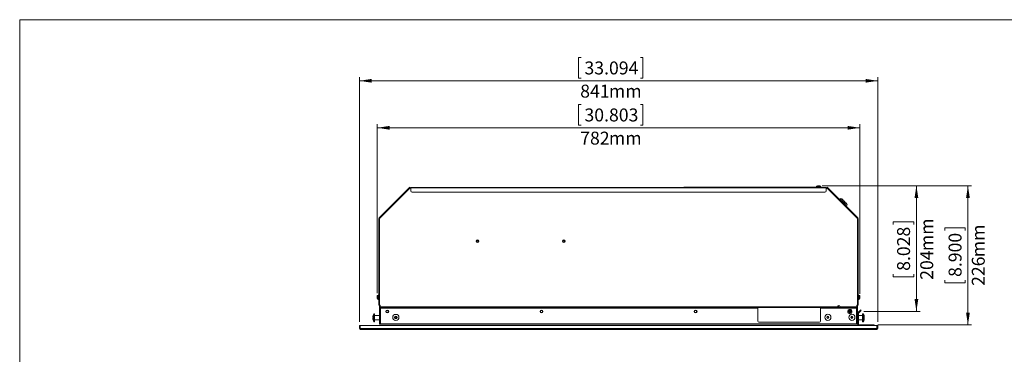
# Model space of a CAD drawing. Units: millimetres. Extents: x 6 to 425, y 6 to 273.
# Drawn here: x 6 to 272, y 182 to 273 of the extents above; entities that cross this region are included whole.
import ezdxf

# ---------------------------------------------------------------- set-up
doc = ezdxf.new("R2010")
doc.units = ezdxf.units.MM
doc.styles.add('SLDTEXTSTYLE0', font='TXT', dxfattribs={"width": 0.75})
doc.dimstyles.new('SLDDIMSTYLE0', dxfattribs={"dimtxt": 3.5, "dimasz": 3.302, "dimexe": 0, "dimexo": 0.0625, "dimgap": 0.875, "dimtad": 1, "dimdec": 0, "dimlfac": 6, "dimrnd": 1e-09, "dimzin": 12, "dimdsep": 46, "dimtxsty": 'SLDTEXTSTYLE0', "dimsah": 1, "dimcen": 0.09, "dimadec": 0, "dimazin": 3, "dimtfac": 1, "dimtdec": 0, "dimtofl": 0, "dimtmove": 0, "dimatfit": 3, "dimfxl": 0, "dimfrac": 2, "dimtolj": 1, "dimtzin": 12, "dimarcsym": 0})

# ---------------------------------------------------------------- blocks, each defined once
blk = doc.blocks.new('_D_4')
at = {"color": 7, "linetype": 'Continuous', "lineweight": 0}
for p, q in [((158.08, 250.04), (157.37, 250.04)), ((157.37, 250.04), (157.37, 244.49)), ((174.08, 250.04), (174.79, 250.04)), ((174.79, 250.04), (174.79, 244.49)), ((102.99, 198.99), (102.99, 244.78)), ((102.99, 243.78), (233.39, 243.78)), ((157.37, 244.49), (158.08, 244.49)), ((174.79, 244.49), (174.08, 244.49)), ((233.39, 198.86), (233.39, 244.78))]:
    blk.add_line(p, q, dxfattribs=at)
for points in [[(102.99, 243.78), (106.29, 243.27), (106.29, 244.28)], [(233.39, 243.78), (230.08, 244.28), (230.08, 243.27)]]:
    blk.add_solid(points, dxfattribs=at)
at = {"color": 7, "linetype": 'Continuous', "lineweight": 0, "char_height": 3.5, "attachment_point": 1, "style": 'SLDTEXTSTYLE0'}
for s, insert in [('30.803', (158.97, 249)), ('782', (157.82, 242.73)), ('mm', (165.58, 242.73))]:
    blk.add_mtext(s, dxfattribs=dict(at, insert=insert))
blk = doc.blocks.new('_D_5')
at = {"color": 7, "linetype": 'Continuous', "lineweight": 0}
for p, q in [((158.08, 262.76), (157.37, 262.76)), ((157.37, 262.76), (157.37, 257.2)), ((174.08, 262.76), (174.79, 262.76)), ((174.79, 262.76), (174.79, 257.2)), ((98.14, 191.25), (98.14, 257.49)), ((98.14, 256.49), (238.24, 256.49)), ((157.37, 257.2), (158.08, 257.2)), ((174.79, 257.2), (174.08, 257.2)), ((238.24, 191.25), (238.24, 257.49))]:
    blk.add_line(p, q, dxfattribs=at)
for points in [[(98.14, 256.49), (101.44, 255.99), (101.44, 257)], [(238.24, 256.49), (234.93, 257), (234.93, 255.99)]]:
    blk.add_solid(points, dxfattribs=at)
at = {"color": 7, "linetype": 'Continuous', "lineweight": 0, "char_height": 3.5, "attachment_point": 1, "style": 'SLDTEXTSTYLE0'}
for s, insert in [('33.094', (158.97, 261.72)), ('841', (157.82, 255.45)), ('mm', (165.58, 255.45))]:
    blk.add_mtext(s, dxfattribs=dict(at, insert=insert))
blk = doc.blocks.new('_D_6')
at = {"color": 7, "linetype": 'Continuous', "lineweight": 0}
for p, q in [((223.19, 228.1), (249.68, 228.1)), ((248.68, 228.1), (248.68, 194.11)), ((242.41, 217.61), (242.41, 218.32)), ((242.41, 218.32), (247.97, 218.32)), ((247.97, 218.32), (247.97, 217.61)), ((242.41, 204.19), (242.41, 203.48)), ((242.41, 203.48), (247.97, 203.48)), ((247.97, 203.48), (247.97, 204.19)), ((234.5, 194.11), (249.68, 194.11))]:
    blk.add_line(p, q, dxfattribs=at)
for points in [[(248.68, 228.1), (248.17, 224.8), (249.19, 224.8)], [(248.68, 194.11), (249.19, 197.42), (248.17, 197.42)]]:
    blk.add_solid(points, dxfattribs=at)
at = {"color": 7, "linetype": 'Continuous', "lineweight": 0, "char_height": 3.5, "attachment_point": 1, "rotation": 90, "style": 'SLDTEXTSTYLE0'}
for s, insert in [('mm', (249.72, 210.41)), ('8.028', (243.46, 205.08)), ('204', (249.72, 202.65))]:
    blk.add_mtext(s, dxfattribs=dict(at, insert=insert))
blk = doc.blocks.new('_D_7')
at = {"color": 7, "linetype": 'Continuous', "lineweight": 0}
for p, q in [((223.35, 228.1), (263.6, 228.1)), ((262.6, 190.42), (262.6, 228.1)), ((256.34, 215.96), (256.34, 216.67)), ((256.34, 216.67), (261.89, 216.67)), ((261.89, 216.67), (261.89, 215.96)), ((256.34, 202.55), (256.34, 201.83)), ((261.89, 201.83), (261.89, 202.55)), ((256.34, 201.83), (261.89, 201.83)), ((238.22, 190.42), (263.6, 190.42))]:
    blk.add_line(p, q, dxfattribs=at)
for points in [[(262.6, 228.1), (262.1, 224.8), (263.11, 224.8)], [(262.6, 190.42), (263.11, 193.72), (262.1, 193.72)]]:
    blk.add_solid(points, dxfattribs=at)
at = {"color": 7, "linetype": 'Continuous', "lineweight": 0, "char_height": 3.5, "attachment_point": 1, "rotation": 90, "style": 'SLDTEXTSTYLE0'}
for s, insert in [('mm', (263.65, 208.76)), ('8.900', (257.38, 203.43)), ('226', (263.65, 201))]:
    blk.add_mtext(s, dxfattribs=dict(at, insert=insert))

msp = doc.modelspace()

# ---------------------------------------------------------------- linework, layer by layer
at = {"color": 7, "linetype": 'Continuous', "lineweight": 0}
for p, q in [((6.35, 273.03), (425.39, 273.03)), ((6.35, 6.33), (6.35, 273.03))]:
    msp.add_line(p, q, dxfattribs=at)
at = {"color": 7, "linetype": 'Continuous', "lineweight": 15}
for p, q in [((111.78, 227.68), (103.53, 219.43)), ((111.89, 227.56), (103.58, 219.25)), ((111.89, 227.56), (112.01, 227.44)), ((111.94, 227.51), (111.94, 227.51)), ((111.94, 227.51), (111.94, 227.51)), ((111.94, 227.51), (112.09, 227.51)), ((112.01, 227.44), (112.01, 227.28)), ((112.01, 227.36), (112.09, 227.36)), ((112.01, 227.31), (112.09, 227.31)), ((112.01, 227.28), (112.09, 227.28)), ((112.02, 227.36), (112.07, 227.31)), ((112.09, 227.51), (112.09, 227.66)), ((224.29, 227.66), (112.09, 227.66)), ((112.09, 226.68), (112.09, 227.51)), ((224.29, 227.51), (112.09, 227.51)), ((223.95, 226.35), (112.42, 226.35)), ((185.8, 227.67), (185.8, 227.66)), ((185.8, 227.67), (186.3, 227.67)), ((186.3, 227.67), (186.3, 227.66)), ((186.3, 227.67), (221.29, 227.67)), ((196.39, 227.71), (221.69, 227.71)), ((196.39, 227.71), (196.39, 227.67)), ((221.29, 227.67), (221.29, 227.66)), ((221.29, 227.67), (221.69, 227.67)), ((221.69, 227.86), (221.69, 227.66)), ((221.92, 228.1), (222.62, 228.1)), ((222.85, 227.66), (222.85, 227.86)), ((224.28, 227.31), (224.36, 227.31)), ((224.29, 227.66), (224.29, 227.51)), ((224.29, 227.51), (224.29, 226.68)), ((224.43, 227.51), (224.29, 227.51)), ((224.36, 227.36), (224.29, 227.36)), ((224.29, 227.28), (224.36, 227.28)), ((224.3, 227.31), (224.35, 227.36)), ((224.48, 227.56), (224.36, 227.44)), ((224.36, 227.28), (224.36, 227.44)), ((224.43, 227.51), (224.43, 227.51)), ((224.44, 227.51), (224.43, 227.51)), ((232.79, 219.25), (224.48, 227.56)), ((232.85, 219.43), (224.6, 227.68)), ((228.04, 224.58), (227.87, 224.41)), ((228.63, 223.98), (228.46, 223.81)), ((228.47, 223.81), (228.64, 223.97)), ((228.86, 224.2), (228.86, 224.2)), ((229.46, 223.6), (229.45, 223.61)), ((229.06, 223.21), (229.23, 223.38)), ((229.23, 223.38), (229.06, 223.21)), ((229.66, 222.61), (229.83, 222.78)), ((103.42, 219.17), (103.42, 195.83)), ((103.58, 219.25), (103.58, 195.83)), ((232.79, 195.83), (232.79, 219.25)), ((232.95, 219.17), (232.95, 195.83)), ((102.99, 197.57), (102.99, 198.27)), ((103.42, 198.5), (103.22, 198.5)), ((103.22, 197.33), (103.42, 197.33)), ((233.15, 198.5), (232.95, 198.5)), ((232.95, 197.33), (233.15, 197.33)), ((233.39, 198.27), (233.39, 197.57)), ((103.58, 195.83), (103.42, 195.83)), ((103.58, 195.83), (103.75, 195.83)), ((103.6, 195.66), (103.6, 195.83)), ((103.75, 195.66), (103.6, 195.66)), ((103.6, 195.66), (103.6, 190.96)), ((103.75, 195.83), (103.75, 195.34)), ((103.75, 195.66), (103.75, 190.96)), ((103.75, 195.34), (227.41, 195.34)), ((104, 195.18), (103.75, 195.18)), ((103.75, 194.95), (103.87, 194.95)), ((103.87, 194.95), (103.87, 190.78)), ((103.87, 194.95), (205.85, 194.95)), ((227.41, 195.18), (104, 195.18)), ((104, 195.18), (104, 195.17)), ((104, 195.17), (227.45, 195.17)), ((104, 195.17), (104, 194.95)), ((205.84, 194.88), (205.84, 191.43)), ((222.5, 195.14), (206.1, 195.14)), ((222.76, 194.95), (232.5, 194.95)), ((222.77, 191.43), (222.77, 194.88)), ((227.41, 195.33), (227.41, 195.18)), ((227.96, 195.17), (232.37, 195.17)), ((227.99, 195.34), (232.62, 195.34)), ((227.99, 195.33), (227.99, 195.18)), ((232.37, 195.18), (227.99, 195.18)), ((230.62, 194.2), (230.64, 194.39)), ((230.63, 194.31), (230.78, 194.29)), ((230.64, 194.39), (230.79, 194.38)), ((230.79, 194.38), (230.77, 194.18)), ((232.62, 195.18), (232.37, 195.18)), ((232.37, 195.17), (232.37, 195.18)), ((232.37, 194.95), (232.37, 195.17)), ((232.5, 194.95), (232.62, 194.95)), ((232.5, 190.78), (232.5, 194.95)), ((232.79, 195.83), (232.62, 195.83)), ((232.62, 195.34), (232.62, 195.83)), ((232.62, 195.66), (232.77, 195.66)), ((232.62, 195.66), (232.62, 190.96)), ((232.77, 195.66), (232.77, 195.83)), ((232.77, 195.66), (232.77, 190.96)), ((232.95, 195.83), (232.79, 195.83)), ((233.36, 194.26), (232.88, 193.78)), ((233.5, 194.11), (233.36, 194.26)), ((233.59, 194.49), (233.74, 194.35)), ((101.85, 192.52), (101.78, 192.52)), ((101.85, 192.49), (101.78, 192.49)), ((101.78, 192.24), (101.78, 192.24)), ((102.27, 193.46), (102.02, 193.46)), ((102.02, 193.46), (102.02, 192.5)), ((102.02, 192.5), (102.02, 191.3)), ((102.27, 193.46), (102.27, 192.5)), ((103.6, 192.96), (102.27, 192.96)), ((102.27, 192.5), (102.27, 191.3)), ((102.27, 191.8), (103.6, 191.8)), ((230.34, 194), (230.36, 194.15)), ((230.54, 193.98), (230.34, 194)), ((230.36, 194.15), (230.55, 194.14)), ((230.43, 193.99), (230.44, 194.15)), ((230.54, 193.98), (230.6, 193.91)), ((230.62, 194.2), (230.55, 194.14)), ((230.58, 193.72), (230.6, 193.91)), ((230.73, 193.7), (230.58, 193.72)), ((230.74, 193.79), (230.59, 193.8)), ((230.75, 193.9), (230.73, 193.7)), ((230.75, 193.9), (230.82, 193.96)), ((230.84, 194.11), (230.77, 194.18)), ((231.02, 193.94), (230.82, 193.96)), ((230.84, 194.11), (231.03, 194.09)), ((230.95, 194.1), (230.93, 193.95)), ((231.03, 194.09), (231.02, 193.94)), ((232.79, 192.96), (232.77, 192.96)), ((232.77, 191.8), (232.79, 191.8)), ((232.79, 193.55), (232.99, 193.55)), ((232.79, 190.54), (232.79, 193.55)), ((233.02, 193.64), (232.88, 193.78)), ((232.99, 190.54), (232.99, 193.55)), ((234.1, 192.96), (232.99, 192.96)), ((232.99, 191.8), (234.1, 191.8)), ((233.5, 194.11), (233.02, 193.64)), ((234.35, 193.46), (234.1, 193.46)), ((234.1, 193.44), (234.1, 193.46)), ((234.1, 191.3), (234.1, 193.44)), ((234.35, 193.44), (234.35, 193.46)), ((234.35, 191.3), (234.35, 193.44)), ((234.52, 192.28), (234.6, 192.28)), ((234.52, 192.23), (234.6, 192.23)), ((234.59, 192.53), (234.6, 192.53)), ((234.6, 192.28), (234.59, 192.23)), ((98.14, 190.25), (98.34, 190.25)), ((98.14, 190.25), (98.14, 189.51)), ((98.14, 189.51), (98.34, 189.51)), ((98.34, 190.25), (98.34, 189.51)), ((98.37, 189.51), (98.37, 190.25)), ((238.01, 190.25), (98.37, 190.25)), ((238.01, 189.51), (98.37, 189.51)), ((237.91, 189.18), (98.46, 189.18)), ((102.02, 191.3), (102.27, 191.3)), ((103.75, 190.96), (103.6, 190.96)), ((103.6, 190.96), (103.6, 190.66)), ((103.6, 190.66), (103.75, 190.66)), ((103.75, 190.73), (103.75, 190.96)), ((103.87, 190.78), (103.75, 190.78)), ((103.87, 190.78), (103.75, 190.78)), ((103.75, 190.73), (103.75, 190.66)), ((103.87, 190.66), (103.75, 190.66)), ((103.87, 190.78), (232.5, 190.78)), ((103.87, 190.78), (103.87, 190.66)), ((232.5, 190.66), (103.87, 190.66)), ((206.1, 191.16), (222.5, 191.16)), ((232.62, 190.78), (232.5, 190.78)), ((232.5, 190.66), (232.5, 190.78)), ((232.62, 190.78), (232.5, 190.78)), ((232.62, 190.66), (232.5, 190.66)), ((232.62, 190.96), (232.77, 190.96)), ((232.62, 190.73), (232.62, 190.96)), ((232.62, 190.73), (232.62, 190.66)), ((232.77, 190.66), (232.62, 190.66)), ((232.77, 190.96), (232.77, 190.66)), ((233.11, 190.42), (237.22, 190.42)), ((234.1, 191.3), (234.35, 191.3)), ((237.22, 190.25), (237.22, 190.42)), ((238.01, 190.25), (238.01, 189.51)), ((238.04, 189.51), (238.04, 190.25)), ((238.24, 190.25), (238.04, 190.25)), ((238.24, 189.51), (238.04, 189.51)), ((238.24, 189.51), (238.24, 190.25))]:
    msp.add_line(p, q, dxfattribs=at)
at = {"color": 8, "linetype": 'Continuous', "lineweight": 15}
for p, q in [((112.09, 227.31), (112.06, 227.28)), ((221.69, 227.86), (222.85, 227.86)), ((224.31, 227.28), (224.29, 227.3)), ((103.22, 197.33), (103.22, 198.5)), ((233.15, 198.5), (233.15, 197.33))]:
    msp.add_line(p, q, dxfattribs=at)
at = {"color": 7, "linetype": 'Continuous', "lineweight": 15, "flags": 128}
for points in [[(111.78, 227.68), (111.78, 227.67), (111.78, 227.67), (111.79, 227.66), (111.81, 227.64), (111.83, 227.63), (111.84, 227.61), (111.87, 227.59), (111.89, 227.56)], [(224.48, 227.56), (224.51, 227.59), (224.53, 227.61), (224.55, 227.63), (224.56, 227.64), (224.58, 227.66), (224.59, 227.67), (224.59, 227.67), (224.6, 227.68)], [(228.86, 224.2), (228.72, 224.34), (228.6, 224.46), (228.52, 224.54), (228.49, 224.57), (228.48, 224.58)], [(229.23, 223.38), (229.16, 223.45), (229.08, 223.53), (229.01, 223.6), (228.93, 223.68), (228.86, 223.75), (228.78, 223.83), (228.71, 223.9), (228.64, 223.97)], [(229.45, 223.61), (229.38, 223.68), (229.31, 223.75), (229.23, 223.83), (229.16, 223.9), (229.08, 223.98), (229.01, 224.06), (228.93, 224.13), (228.86, 224.2)], [(229.83, 223.23), (229.83, 223.23), (229.79, 223.27), (229.71, 223.35), (229.6, 223.46), (229.46, 223.6)], [(233.36, 194.26), (233.4, 194.3), (233.45, 194.35), (233.49, 194.39), (233.52, 194.42), (233.55, 194.45), (233.58, 194.47), (233.59, 194.49), (233.59, 194.49)], [(233.74, 194.35), (233.73, 194.34), (233.72, 194.33), (233.7, 194.31), (233.67, 194.28), (233.63, 194.24), (233.59, 194.2), (233.55, 194.16), (233.5, 194.11)]]:
    msp.add_lwpolyline(points, dxfattribs=at)
at = {"color": 8, "linetype": 'Continuous', "lineweight": 15, "flags": 128}
for points in [[(228.63, 223.98), (228.46, 224.15), (228.31, 224.3), (228.18, 224.43), (228.1, 224.52), (228.05, 224.57), (228.04, 224.58)], [(229.83, 222.78), (229.82, 222.79), (229.77, 222.84), (229.68, 222.93), (229.56, 223.05), (229.41, 223.2), (229.23, 223.38)]]:
    msp.add_lwpolyline(points, dxfattribs=at)
at = {"color": 7, "linetype": 'Continuous', "lineweight": 15}
for centre, radius in [((130.04, 213.11), 0.375), ((130.04, 213.11), 0.208), ((153.37, 213.11), 0.375), ((153.37, 213.11), 0.208), ((105.69, 194.05), 0.375), ((105.69, 194.05), 0.267), ((147.35, 194.05), 0.375), ((147.35, 194.05), 0.267), ((189.02, 194.05), 0.375), ((189.02, 194.05), 0.267), ((230.69, 194.05), 0.583), ((230.69, 194.05), 0.35), ((108, 192.46), 0.833), ((108, 192.46), 0.375), ((108, 192.46), 0.208), ((224.75, 192.5), 0.833), ((224.75, 192.5), 0.292), ((224.75, 192.5), 0.208), ((231.24, 192.5), 0.833), ((231.24, 192.5), 0.292), ((231.24, 192.5), 0.208)]:
    msp.add_circle(centre, radius, dxfattribs=at)
for centre, radius, start, end in [((112.42, 226.68), 0.333, 180, 270), ((221.92, 227.86), 0.233, 90, 180), ((222.62, 227.86), 0.233, 0, 90), ((223.95, 226.68), 0.333, 270, 0), ((228.26, 224.35), 0.317, 45, 135), ((229.61, 223), 0.317, 315, 45), ((103.22, 198.27), 0.233, 90, 180), ((103.22, 197.57), 0.233, 180, 270), ((233.15, 198.27), 0.233, 0, 90), ((233.15, 197.57), 0.233, 270, 0), ((206.1, 194.88), 0.265, 90, 180), ((222.5, 194.88), 0.265, 0, 90), ((104.21, 192.4), 2.44, 165.2426, 177.0799), ((101.9, 192.44), 0.147, 107.2375, 145.3848), ((101.9, 192.57), 0.147, 214.6138, 252.7639), ((101.9, 192.19), 0.147, 107.2368, 145.3856), ((104.21, 192.4), 2.44, 182.9201, 194.7574), ((104.21, 192.37), 2.44, 182.9201, 194.7574), ((104.24, 192.38), 2.47, 154.0108, 165.2587), ((101.88, 193), 0.0341, 154.6159, 176.1602), ((104.21, 192.45), 2.36, 176.9829, 183.0171), ((104.23, 192.31), 2.38, 178.2863, 179.5994), ((101.88, 191.76), 0.0327, 154.2499, 205.7501), ((104.24, 192.38), 2.47, 194.7413, 205.9892), ((233.11, 193.55), 0.321, 135, 180), ((233.11, 193.55), 0.119, 135, 180), ((232.13, 192.38), 2.47, 14.5057, 25.9892), ((232.13, 192.38), 2.47, 334.0108, 345.4943), ((232.23, 192.41), 2.37, 2.9673, 14.961), ((234.42, 192.99), 0.0994, 345.2876, 14.7124), ((232.23, 192.36), 2.37, 2.9672, 14.9611), ((234.41, 192.54), 0.197, 303.7804, 341.362), ((234.41, 192.22), 0.197, 18.6378, 56.2191), ((232.23, 192.26), 2.3, 356.9435, 3.0565), ((234.41, 192.3), 0.197, 303.7804, 341.362), ((232.23, 192.36), 2.37, 345.039, 357.0327), ((98.46, 189.51), 0.325, 180, 270), ((98.46, 189.51), 0.125, 180, 222.4287), ((206.1, 191.43), 0.265, 180, 270), ((222.5, 191.43), 0.265, 270, 0), ((233.11, 190.54), 0.321, 180, 244.3315), ((233.11, 190.54), 0.119, 180, 270), ((237.91, 189.51), 0.325, 270, 0), ((237.91, 189.51), 0.125, 317.5713, 0)]:
    msp.add_arc(centre, radius, start, end, dxfattribs=at)
for centre, major_axis, ratio, start_param, end_param in [((227.7, 195.34), (0, -0.333), 0.875, 1.570796, 4.712389), ((227.7, 195.34), (0, -0.333), 0.875, 5.235988, 7.330383), ((227.95, 195.3), (0, 0.333), 0.875, 0.303037, 2.548748), ((98.46, 189.51), (0, 0.325), 0.293961, 1.570796, 3.141593), ((237.91, 189.51), (0, 0.325), 0.293961, 3.141593, 4.712389)]:
    msp.add_ellipse(centre, major_axis=major_axis, ratio=ratio, start_param=start_param, end_param=end_param, dxfattribs=at)
for points, knots in [([(228.86, 224.2), (228.86, 224.2), (228.85, 224.2), (228.82, 224.16), (228.76, 224.1), (228.69, 224.04), (228.65, 223.99), (228.63, 223.98)], [0, 0, 0, 0, 0.166519, 0.420469, 0.649493, 0.85945, 1, 1, 1, 1]), ([(228.64, 223.97), (228.66, 223.99), (228.7, 224.04), (228.76, 224.1), (228.81, 224.15), (228.85, 224.19), (228.86, 224.2), (228.86, 224.2), (228.86, 224.2)], [0, 0, 0, 0, 0.156431, 0.350997, 0.549727, 0.75791, 0.980752, 1, 1, 1, 1]), ([(229.23, 223.38), (229.25, 223.4), (229.29, 223.44), (229.35, 223.51), (229.41, 223.56), (229.44, 223.6), (229.45, 223.61), (229.45, 223.61), (229.45, 223.61)], [0, 0, 0, 0, 0.1564235, 0.350997, 0.5497282, 0.757908, 0.9807517, 1, 1, 1, 1]), ([(229.46, 223.6), (229.46, 223.6), (229.45, 223.6), (229.42, 223.57), (229.36, 223.51), (229.29, 223.44), (229.25, 223.4), (229.23, 223.38)], [0, 0, 0, 0, 0.166519, 0.420468, 0.649493, 0.859448, 1, 1, 1, 1]), ([(103.42, 219.17), (103.42, 219.17), (103.43, 219.19), (103.46, 219.21), (103.52, 219.23), (103.56, 219.25), (103.58, 219.25)], [0, 0, 0, 0, 0.250024, 0.5, 0.74999, 1, 1, 1, 1]), ([(103.58, 219.25), (103.57, 219.27), (103.55, 219.31), (103.53, 219.37), (103.52, 219.41), (103.52, 219.42), (103.53, 219.43)], [0, 0, 0, 0, 0.250001, 0.500004, 0.749979, 1, 1, 1, 1]), ([(232.85, 219.43), (232.85, 219.42), (232.86, 219.41), (232.84, 219.37), (232.82, 219.31), (232.8, 219.27), (232.79, 219.25)], [0, 0, 0, 0, 0.250021, 0.499997, 0.749992, 1, 1, 1, 1]), ([(232.79, 219.25), (232.82, 219.25), (232.86, 219.23), (232.91, 219.21), (232.95, 219.19), (232.95, 219.17), (232.95, 219.17)], [0, 0, 0, 0, 0.250007, 0.500009, 0.749982, 1, 1, 1, 1]), ([(227.41, 195.34), (227.41, 195.32), (227.41, 195.29), (227.41, 195.24), (227.41, 195.2), (227.41, 195.18), (227.41, 195.18), (227.41, 195.18)], [0, 0, 0, 0, 0.214697, 0.429386, 0.644069, 0.858768, 1, 1, 1, 1]), ([(227.45, 195.17), (227.44, 195.19), (227.43, 195.22), (227.42, 195.27), (227.41, 195.31), (227.41, 195.33), (227.41, 195.33), (227.41, 195.33)], [0, 0, 0, 0, 0.21702, 0.431441, 0.631356, 0.834286, 1, 1, 1, 1]), ([(227.45, 195.17), (227.44, 195.17), (227.44, 195.17), (227.42, 195.18), (227.42, 195.18), (227.41, 195.18), (227.41, 195.18), (227.41, 195.18), (227.41, 195.18), (227.41, 195.18), (227.41, 195.18)], [0, 0, 0, 0, 0.379135, 0.645315, 0.786041, 0.840413, 0.895521, 0.930514, 0.965259, 1, 1, 1, 1]), ([(227.99, 195.33), (227.99, 195.33), (227.99, 195.33), (227.99, 195.3), (227.99, 195.26), (227.97, 195.21), (227.96, 195.19), (227.96, 195.17)], [0, 0, 0, 0, 0.209781, 0.4195034, 0.6270748, 0.8287281, 1, 1, 1, 1]), ([(227.99, 195.18), (227.99, 195.18), (227.99, 195.18), (227.99, 195.18), (227.99, 195.18), (227.99, 195.18), (227.98, 195.18), (227.96, 195.17), (227.96, 195.17)], [0, 0, 0, 0, 0.050076, 0.085583, 0.121125, 0.174708, 0.34409, 1, 1, 1, 1]), ([(227.99, 195.18), (227.99, 195.18), (227.99, 195.19), (227.99, 195.21), (227.99, 195.25), (227.99, 195.3), (227.99, 195.33), (227.99, 195.34)], [0, 0, 0, 0, 0.2147023, 0.4293971, 0.6440773, 0.8587767, 1, 1, 1, 1])]:
    msp.add_open_spline(points, degree=3, knots=knots, dxfattribs=at)

# ---------------------------------------------------------------- dimensions: what is measured, and where the dimension line sits
at = {"color": 7, "linetype": 'Continuous', "lineweight": 0}
for base, p1, p2, picture, middle in [((238.24, 250.94), (98.14, 190.25), (238.24, 190.25), '_D_5', (166.08, 250.94)), ((233.39, 238.22), (102.99, 197.99), (233.39, 197.86), '_D_4', (166.08, 238.22))]:
    dim = msp.add_linear_dim(base=base, p1=p1, p2=p2, text='<>mm', dimstyle='SLDDIMSTYLE0', dxfattribs=at)
    dim.commit()
    dim.dimension.update_dxf_attribs({"geometry": picture, "text_midpoint": middle, "dimtype": 160})
for base, p1, p2, picture, middle in [((254.24, 194.11), (222.19, 228.1), (233.5, 194.11), '_D_6', (254.24, 210.9)), ((268.16, 228.1), (237.22, 190.42), (222.35, 228.1), '_D_7', (268.16, 209.25))]:
    dim = msp.add_linear_dim(base=base, p1=p1, p2=p2, angle=90, text='<>mm', dimstyle='SLDDIMSTYLE0', dxfattribs=at)
    dim.commit()
    dim.dimension.update_dxf_attribs({"geometry": picture, "text_midpoint": middle, "dimtype": 160})

doc.saveas('drawing.dxf')
